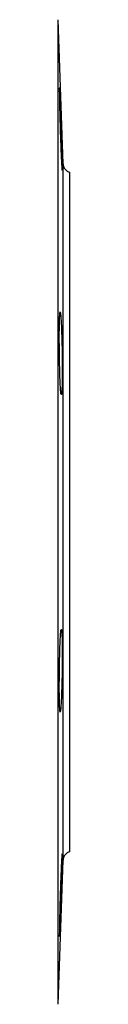
# Model space of a CAD drawing. Units: millimetres. Extents: x 0 to 25546, y 0 to 9489.
# Drawn here: x 1055 to 1058, y 605 to 831 of the extents above; entities that cross this region are included whole.
import ezdxf

# ---------------------------------------------------------------- set-up
doc = ezdxf.new("R2010")
doc.units = ezdxf.units.MM
doc.header["$LTSCALE"] = 5

msp = doc.modelspace()

# ---------------------------------------------------------------- linework, layer by layer
at = {"color": 7, "linetype": 'Continuous', "lineweight": 25}
for p, q in [((1056.03, 797.75), (1054.87, 830.88)), ((1054.87, 717.81), (1054.87, 830.88)), ((1056.03, 717.81), (1056.03, 797.75)), ((1054.87, 604.75), (1054.87, 717.81)), ((1056.03, 637.88), (1056.03, 717.81)), ((1054.87, 604.75), (1056.03, 637.88))]:
    msp.add_line(p, q, dxfattribs=at)
for centre, radius, start, end in [((1009.78, 797.57), 46.04, 358.461, 1.9016), ((1058.03, 797.81), 2, 182, 257.5492), ((1058.03, 637.81), 2, 102.474, 178), ((997.85, 625.04), 57.53, 355.3112, 358.0679)]:
    msp.add_arc(centre, radius, start, end, dxfattribs=at)
for points, knots in [([(1055.18, 815.31), (1055.18, 815.31), (1055.18, 815.36), (1055.17, 815.19), (1055.16, 814.81), (1055.16, 814.14), (1055.17, 813.24), (1055.19, 812.12), (1055.22, 810.84), (1055.25, 809.4), (1055.29, 807.87), (1055.34, 806.27), (1055.39, 804.67), (1055.44, 803.09), (1055.5, 801.6), (1055.55, 800.21), (1055.61, 799), (1055.66, 797.97), (1055.71, 797.17), (1055.75, 796.62), (1055.78, 796.33), (1055.79, 796.34), (1055.8, 796.35)], [0, 0, 0, 0, 0.002065, 0.05497, 0.109411, 0.162298, 0.21672, 0.269606, 0.324024, 0.376923, 0.431354, 0.484277, 0.538734, 0.591684, 0.646169, 0.69914, 0.753646, 0.806618, 0.861128, 0.914081, 0.968571, 1, 1, 1, 1]), ([(1055.8, 799.1), (1055.78, 799.72), (1055.77, 800.41), (1055.74, 801.55), (1055.73, 801.94), (1055.7, 802.75), (1055.69, 803.16), (1055.66, 804), (1055.65, 804.43), (1055.62, 805.3), (1055.61, 805.73), (1055.58, 806.6), (1055.56, 807.03), (1055.53, 807.88), (1055.52, 808.31), (1055.49, 809.13), (1055.47, 809.53), (1055.44, 810.31), (1055.43, 810.69), (1055.38, 811.79), (1055.36, 812.43), (1055.32, 813.29), (1055.31, 813.55), (1055.28, 814.02), (1055.27, 814.23), (1055.25, 814.6), (1055.24, 814.76), (1055.22, 815.02), (1055.21, 815.12), (1055.21, 815.19)], [0, 0, 0, 0, 0.125, 0.125, 0.1875, 0.1875, 0.25, 0.25, 0.3125, 0.3125, 0.375, 0.375, 0.4375, 0.4375, 0.5, 0.5, 0.5625, 0.5625, 0.625, 0.625, 0.75, 0.75, 0.8125, 0.8125, 0.875, 0.875, 0.9375, 0.9375, 1, 1, 1, 1]), ([(1057.6, 717.81), (1057.6, 718.11), (1057.6, 718.71), (1057.6, 719.6), (1057.6, 720.5), (1057.6, 721.39), (1057.6, 722.28), (1057.6, 723.17), (1057.6, 724.06), (1057.6, 724.95), (1057.6, 725.83), (1057.6, 726.72), (1057.6, 727.6), (1057.6, 728.49), (1057.6, 729.37), (1057.6, 730.25), (1057.6, 731.14), (1057.6, 732.95), (1057.6, 735.68), (1057.6, 739.33), (1057.6, 742.96), (1057.6, 746.58), (1057.6, 750.16), (1057.6, 754.89), (1057.6, 760.62), (1057.6, 767.11), (1057.6, 773.1), (1057.6, 778.51), (1057.6, 783.24), (1057.6, 786.58), (1057.6, 788.88), (1057.6, 790.4), (1057.6, 791.73), (1057.6, 792.87), (1057.6, 793.82), (1057.6, 794.45), (1057.6, 794.87), (1057.6, 795.14), (1057.6, 795.36), (1057.6, 795.54), (1057.6, 795.69), (1057.6, 795.79), (1057.6, 795.85), (1057.6, 795.86), (1057.6, 795.86)], [0, 0, 0, 0, 0.0072991, 0.0145916, 0.0218782, 0.0291601, 0.0364381, 0.0437132, 0.0509863, 0.0582585, 0.0655306, 0.0728037, 0.0800786, 0.0873564, 0.0946379, 0.1019242, 0.1092162, 0.1165148, 0.1470014, 0.1774922, 0.2087532, 0.2400183, 0.2719276, 0.3038411, 0.3686514, 0.434151, 0.5000009, 0.5658508, 0.6313505, 0.6961607, 0.72807, 0.7599836, 0.7912445, 0.8225097, 0.8529962, 0.883487, 0.8980769, 0.9126442, 0.9271965, 0.9417413, 0.9562865, 0.9708396, 0.9854082, 1, 1, 1, 1]), ([(1055.8, 747.54), (1055.81, 747.99), (1055.81, 748.47), (1055.82, 749.24), (1055.82, 749.51), (1055.82, 750.06), (1055.82, 750.34), (1055.82, 751.2), (1055.82, 751.8), (1055.81, 753.01), (1055.81, 753.64), (1055.79, 754.88), (1055.78, 755.5), (1055.76, 756.42), (1055.75, 756.72), (1055.73, 757.32), (1055.72, 757.9), (1055.7, 758.46), (1055.68, 759.01), (1055.67, 759.28), (1055.65, 760.06), (1055.63, 760.54), (1055.59, 761.2), (1055.58, 761.41), (1055.56, 761.8), (1055.55, 761.99), (1055.52, 762.51), (1055.5, 762.8), (1055.47, 763.16), (1055.45, 763.26), (1055.43, 763.45), (1055.42, 763.52), (1055.39, 763.7), (1055.37, 763.76), (1055.33, 763.77), (1055.31, 763.71), (1055.29, 763.53), (1055.28, 763.45), (1055.27, 763.27), (1055.26, 763.16), (1055.24, 762.81), (1055.22, 762.52), (1055.2, 761.83), (1055.19, 761.43), (1055.18, 760.55), (1055.17, 760.07), (1055.16, 759.29), (1055.16, 759.02), (1055.16, 758.48), (1055.16, 757.92), (1055.16, 757.33), (1055.16, 756.74), (1055.16, 756.43), (1055.17, 755.51), (1055.18, 754.9), (1055.19, 753.97), (1055.19, 753.66), (1055.2, 753.03), (1055.21, 752.72), (1055.22, 751.81), (1055.24, 751.22), (1055.26, 750.35), (1055.26, 750.07), (1055.28, 749.52), (1055.29, 749.25), (1055.31, 748.48), (1055.33, 748), (1055.37, 747.11), (1055.39, 746.72), (1055.42, 746.2), (1055.43, 746.04), (1055.45, 745.75), (1055.46, 745.61), (1055.5, 745.25), (1055.52, 745.07), (1055.56, 744.83), (1055.58, 744.77), (1055.63, 744.76), (1055.65, 744.82), (1055.67, 745), (1055.68, 745.08), (1055.7, 745.26), (1055.71, 745.36), (1055.73, 745.72), (1055.75, 746.01), (1055.78, 746.71), (1055.79, 747.1), (1055.8, 747.54)], [0, 0, 0, 0, 0.03125, 0.03125, 0.046875, 0.046875, 0.0625, 0.0625, 0.09375, 0.09375, 0.125, 0.125, 0.15625, 0.15625, 0.171875, 0.171875, 0.1875, 0.203125, 0.203125, 0.21875, 0.21875, 0.25, 0.25, 0.265625, 0.265625, 0.28125, 0.28125, 0.3125, 0.3125, 0.328125, 0.328125, 0.34375, 0.34375, 0.375, 0.375, 0.40625, 0.40625, 0.421875, 0.421875, 0.4375, 0.4375, 0.46875, 0.46875, 0.5, 0.5, 0.53125, 0.53125, 0.546875, 0.546875, 0.5625, 0.578125, 0.578125, 0.59375, 0.59375, 0.625, 0.625, 0.640625, 0.640625, 0.65625, 0.65625, 0.6875, 0.6875, 0.703125, 0.703125, 0.71875, 0.71875, 0.75, 0.75, 0.78125, 0.78125, 0.796875, 0.796875, 0.8125, 0.8125, 0.84375, 0.84375, 0.875, 0.875, 0.90625, 0.90625, 0.921875, 0.921875, 0.9375, 0.9375, 0.96875, 0.96875, 1, 1, 1, 1]), ([(1057.6, 639.77), (1057.6, 639.77), (1057.6, 639.77), (1057.6, 639.79), (1057.6, 639.81), (1057.6, 639.85), (1057.6, 639.89), (1057.6, 639.95), (1057.6, 640.02), (1057.6, 640.09), (1057.6, 640.18), (1057.6, 640.28), (1057.6, 640.38), (1057.6, 640.5), (1057.6, 640.63), (1057.6, 640.76), (1057.6, 640.91), (1057.6, 641.24), (1057.6, 641.81), (1057.6, 642.76), (1057.6, 643.9), (1057.6, 645.23), (1057.6, 646.75), (1057.6, 649.05), (1057.6, 652.39), (1057.6, 657.12), (1057.6, 662.53), (1057.6, 668.52), (1057.6, 675.01), (1057.6, 680.74), (1057.6, 685.47), (1057.6, 689.05), (1057.6, 692.67), (1057.6, 696.3), (1057.6, 699.95), (1057.6, 702.97), (1057.6, 705.37), (1057.6, 707.14), (1057.6, 708.91), (1057.6, 710.68), (1057.6, 712.46), (1057.6, 714.24), (1057.6, 716.03), (1057.6, 717.22), (1057.6, 717.81)], [0, 0, 0, 0, 0.007298, 0.01459, 0.021876, 0.029158, 0.036435, 0.04371, 0.050983, 0.058255, 0.065527, 0.072801, 0.080076, 0.087354, 0.094636, 0.101923, 0.109215, 0.116515, 0.147001, 0.177492, 0.208753, 0.240018, 0.271928, 0.303841, 0.368651, 0.434151, 0.500001, 0.565851, 0.631351, 0.696161, 0.72807, 0.759984, 0.791245, 0.82251, 0.852996, 0.883487, 0.898076, 0.912643, 0.927195, 0.94174, 0.956285, 0.970839, 0.985408, 1, 1, 1, 1]), ([(1055.6, 674.64), (1055.63, 675.09), (1055.65, 675.57), (1055.67, 676.34), (1055.68, 676.6), (1055.7, 677.15), (1055.71, 677.44), (1055.73, 678.3), (1055.75, 678.89), (1055.78, 680.11), (1055.79, 680.74), (1055.81, 681.98), (1055.81, 682.6), (1055.82, 683.52), (1055.82, 683.82), (1055.82, 684.42), (1055.82, 685), (1055.82, 685.56), (1055.82, 686.11), (1055.82, 686.38), (1055.81, 687.16), (1055.81, 687.64), (1055.79, 688.29), (1055.79, 688.5), (1055.78, 688.9), (1055.77, 689.09), (1055.75, 689.61), (1055.74, 689.9), (1055.71, 690.26), (1055.7, 690.36), (1055.68, 690.54), (1055.67, 690.62), (1055.65, 690.8), (1055.63, 690.86), (1055.58, 690.86), (1055.56, 690.8), (1055.53, 690.62), (1055.52, 690.55), (1055.5, 690.37), (1055.49, 690.26), (1055.45, 689.91), (1055.43, 689.61), (1055.39, 688.93), (1055.37, 688.53), (1055.33, 687.65), (1055.32, 687.17), (1055.29, 686.4), (1055.28, 686.13), (1055.27, 685.58), (1055.25, 685.02), (1055.24, 684.43), (1055.22, 683.84), (1055.22, 683.54), (1055.2, 682.62), (1055.19, 682), (1055.18, 681.07), (1055.18, 680.76), (1055.17, 680.14), (1055.17, 679.83), (1055.16, 678.91), (1055.16, 678.32), (1055.16, 677.46), (1055.16, 677.17), (1055.16, 676.62), (1055.16, 676.35), (1055.17, 675.58), (1055.18, 675.1), (1055.19, 674.21), (1055.2, 673.82), (1055.22, 673.3), (1055.22, 673.14), (1055.24, 672.85), (1055.24, 672.71), (1055.26, 672.35), (1055.28, 672.17), (1055.31, 671.93), (1055.33, 671.86), (1055.37, 671.86), (1055.39, 671.92), (1055.42, 672.1), (1055.43, 672.18), (1055.45, 672.36), (1055.46, 672.46), (1055.5, 672.82), (1055.52, 673.11), (1055.56, 673.8), (1055.58, 674.2), (1055.6, 674.64)], [0, 0, 0, 0, 0.03125, 0.03125, 0.046875, 0.046875, 0.0625, 0.0625, 0.09375, 0.09375, 0.125, 0.125, 0.15625, 0.15625, 0.171875, 0.171875, 0.1875, 0.203125, 0.203125, 0.21875, 0.21875, 0.25, 0.25, 0.265625, 0.265625, 0.28125, 0.28125, 0.3125, 0.3125, 0.328125, 0.328125, 0.34375, 0.34375, 0.375, 0.375, 0.40625, 0.40625, 0.421875, 0.421875, 0.4375, 0.4375, 0.46875, 0.46875, 0.5, 0.5, 0.53125, 0.53125, 0.546875, 0.546875, 0.5625, 0.578125, 0.578125, 0.59375, 0.59375, 0.625, 0.625, 0.640625, 0.640625, 0.65625, 0.65625, 0.6875, 0.6875, 0.703125, 0.703125, 0.71875, 0.71875, 0.75, 0.75, 0.78125, 0.78125, 0.796875, 0.796875, 0.8125, 0.8125, 0.84375, 0.84375, 0.875, 0.875, 0.90625, 0.90625, 0.921875, 0.921875, 0.9375, 0.9375, 0.96875, 0.96875, 1, 1, 1, 1]), ([(1055.8, 639.31), (1055.8, 639.31), (1055.79, 639.36), (1055.77, 639.2), (1055.73, 638.81), (1055.69, 638.14), (1055.64, 637.24), (1055.59, 636.13), (1055.53, 634.84), (1055.47, 633.4), (1055.42, 631.87), (1055.37, 630.27), (1055.32, 628.67), (1055.27, 627.08), (1055.24, 625.59), (1055.2, 624.21), (1055.18, 623), (1055.17, 621.97), (1055.16, 621.17), (1055.16, 620.62), (1055.17, 620.33), (1055.18, 620.34), (1055.18, 620.35)], [0, 0, 0, 0, 0.0019831, 0.0548615, 0.1092717, 0.162179, 0.2166187, 0.2695622, 0.3240397, 0.3770083, 0.4315127, 0.4844857, 0.5389957, 0.5919535, 0.6464485, 0.6993799, 0.7538479, 0.8067528, 0.8611929, 0.9140806, 0.9685022, 1, 1, 1, 1]), ([(1055.35, 623.1), (1055.38, 623.72), (1055.41, 624.41), (1055.45, 625.54), (1055.47, 625.94), (1055.5, 626.75), (1055.51, 627.16), (1055.54, 628), (1055.56, 628.43), (1055.59, 629.3), (1055.6, 629.73), (1055.63, 630.59), (1055.64, 631.02), (1055.67, 631.88), (1055.68, 632.31), (1055.71, 633.13), (1055.72, 633.53), (1055.74, 634.31), (1055.75, 634.69), (1055.78, 635.78), (1055.8, 636.43), (1055.81, 637.29), (1055.82, 637.55), (1055.82, 638.02), (1055.82, 638.23), (1055.82, 638.6), (1055.82, 638.76), (1055.82, 639.02), (1055.82, 639.12), (1055.81, 639.19)], [0, 0, 0, 0, 0.125, 0.125, 0.1875, 0.1875, 0.25, 0.25, 0.3125, 0.3125, 0.375, 0.375, 0.4375, 0.4375, 0.5, 0.5, 0.5625, 0.5625, 0.625, 0.625, 0.75, 0.75, 0.8125, 0.8125, 0.875, 0.875, 0.9375, 0.9375, 1, 1, 1, 1])]:
    msp.add_open_spline(points, degree=3, knots=knots, dxfattribs=at)

doc.saveas('drawing.dxf')
